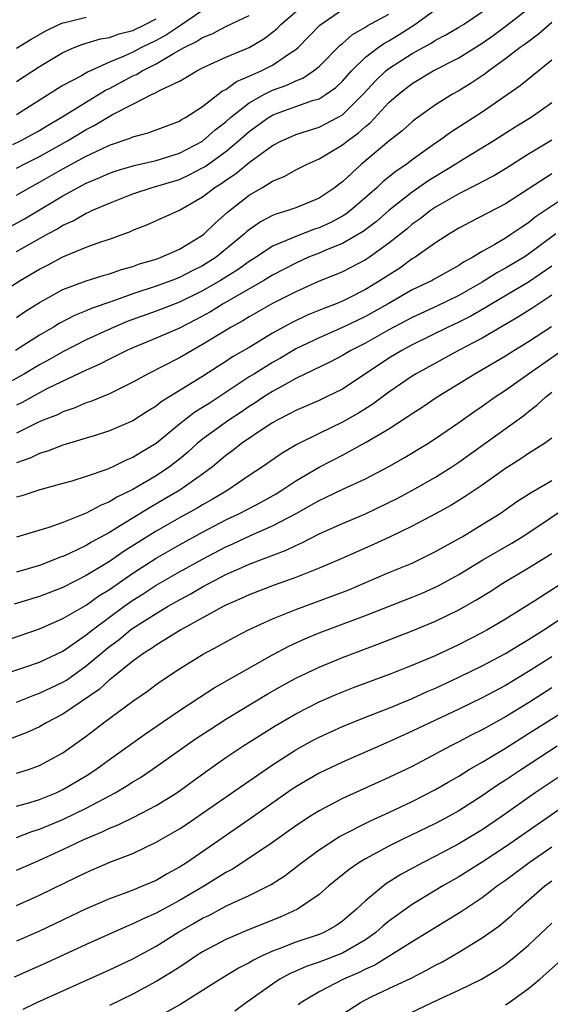
# Model space of a CAD drawing. Units: inches. Extents: x 2604000 to 2607000, y 1491000 to 1494000.
# Drawn here: x 2604265 to 2604311, y 1491135 to 1491219 of the extents above; entities that cross this region are included whole.
import ezdxf

# ---------------------------------------------------------------- set-up
doc = ezdxf.new("R2010")
doc.units = ezdxf.units.IN
doc.header["$MEASUREMENT"] = 0
doc.layers.add('LD26041491_2ft', color=242, linetype='Continuous')

msp = doc.modelspace()

# ---------------------------------------------------------------- linework, layer by layer
at = {"layer": 'LD26041491_2ft'}
for points, elevation in [([(2604265, 1491206.646), (2604265.675, 1491207), (2604267, 1491207.657), (2604269.398, 1491209), (2604271, 1491209.957), (2604271.696, 1491210.304), (2604273.247, 1491211.247), (2604275, 1491212.155), (2604276.675, 1491213), (2604276.904, 1491213.096), (2604277.358, 1491213.358), (2604279, 1491214.131), (2604279.568, 1491214.432), (2604280.491, 1491215), (2604281, 1491215.26), (2604283, 1491216.187), (2604285, 1491217.018), (2604286.255, 1491217.745), (2604287, 1491218.319), (2604287.373, 1491218.627), (2604287.72, 1491219), (2604290.067, 1491221)], 9556), ([(2604265, 1491193.811), (2604265.703, 1491194.297), (2604267, 1491195.11), (2604269, 1491196.226), (2604271, 1491196.979), (2604272.539, 1491197.461), (2604273, 1491197.583), (2604274.043, 1491197.957), (2604275, 1491198.214), (2604275.571, 1491198.429), (2604277, 1491198.848), (2604277.425, 1491199), (2604279, 1491199.705), (2604281, 1491200.905), (2604281.119, 1491201), (2604282.066, 1491201.934), (2604283.13, 1491202.87), (2604285, 1491204.332), (2604286.149, 1491205), (2604287, 1491205.532), (2604288.049, 1491205.951), (2604289, 1491206.505), (2604289.336, 1491206.664), (2604289.969, 1491207), (2604291, 1491207.444), (2604293, 1491208.644), (2604293.438, 1491209), (2604294.356, 1491209.644), (2604295, 1491210.242), (2604295.423, 1491210.577), (2604297, 1491212.278), (2604297.811, 1491213), (2604299, 1491213.912), (2604300.809, 1491215), (2604303, 1491216.118), (2604305, 1491217.377), (2604305.953, 1491218.047), (2604307.104, 1491218.897), (2604309, 1491220.361)], 9546), ([(2604265, 1491199.484), (2604267.705, 1491201), (2604268.547, 1491201.453), (2604269, 1491201.742), (2604269.875, 1491202.125), (2604271, 1491202.783), (2604271.16, 1491202.84), (2604271.475, 1491203), (2604273, 1491203.656), (2604275, 1491204.436), (2604276.671, 1491205), (2604279, 1491205.69), (2604279.905, 1491206.095), (2604281, 1491206.67), (2604281.205, 1491206.795), (2604283, 1491208.088), (2604284.092, 1491209), (2604285, 1491209.811), (2604286.647, 1491211), (2604287, 1491211.21), (2604287.335, 1491211.335), (2604290.447, 1491212.447), (2604291, 1491212.609), (2604291.623, 1491213), (2604292.428, 1491213.572), (2604293, 1491214.126), (2604293.781, 1491215), (2604295, 1491216.178), (2604296.076, 1491217), (2604296.619, 1491217.381), (2604297, 1491217.591), (2604297.876, 1491218.124), (2604299.223, 1491219), (2604301, 1491220.271)], 9550), ([(2604265, 1491204.342), (2604266.152, 1491205), (2604267, 1491205.45), (2604269, 1491206.594), (2604271, 1491207.666), (2604272.292, 1491208.292), (2604273, 1491208.614), (2604274.777, 1491209.223), (2604275, 1491209.344), (2604276.322, 1491209.678), (2604279, 1491210.688), (2604279.184, 1491210.816), (2604279.525, 1491211), (2604281, 1491211.957), (2604282.72, 1491213.28), (2604283, 1491213.415), (2604283.904, 1491214.095), (2604285, 1491214.538), (2604286.03, 1491215), (2604287, 1491215.498), (2604288.541, 1491216.541), (2604289, 1491216.832), (2604289.2, 1491217), (2604291.058, 1491218.942), (2604293, 1491220.263)], 9554), ([(2604261, 1491194.253), (2604265.336, 1491197), (2604267, 1491197.975), (2604267.676, 1491198.324), (2604269, 1491199.044), (2604271, 1491199.857), (2604272.35, 1491200.35), (2604273, 1491200.554), (2604274.79, 1491201.21), (2604275, 1491201.312), (2604276.212, 1491201.788), (2604279, 1491203.04), (2604281, 1491204.174), (2604282.058, 1491205), (2604282.644, 1491205.356), (2604283, 1491205.619), (2604283.835, 1491206.165), (2604285, 1491207.123), (2604287, 1491208.6), (2604287.769, 1491209), (2604288.619, 1491209.381), (2604289, 1491209.535), (2604291, 1491210.17), (2604291.557, 1491210.443), (2604292.59, 1491211), (2604293, 1491211.239), (2604294.784, 1491213), (2604295.843, 1491214.157), (2604296.728, 1491215), (2604297, 1491215.216), (2604299, 1491216.489), (2604300.618, 1491217.382), (2604301, 1491217.634), (2604301.894, 1491218.106), (2604303, 1491218.745), (2604303.405, 1491219), (2604305, 1491220.072)], 9548), ([(2604263, 1491200.851), (2604265.689, 1491202.311), (2604267, 1491203.075), (2604269, 1491204.281), (2604270.314, 1491205), (2604271, 1491205.355), (2604272.164, 1491205.836), (2604273, 1491206.215), (2604273.583, 1491206.417), (2604275.117, 1491206.883), (2604277, 1491207.317), (2604279, 1491207.935), (2604281, 1491208.972), (2604282.071, 1491209.929), (2604283, 1491210.64), (2604283.403, 1491211), (2604285, 1491212.262), (2604286.321, 1491213), (2604287, 1491213.336), (2604288.224, 1491213.776), (2604289, 1491214.156), (2604289.616, 1491214.384), (2604290.533, 1491215), (2604291, 1491215.383), (2604292.799, 1491217.201), (2604293, 1491217.355), (2604293.865, 1491218.135), (2604295, 1491218.767), (2604295.137, 1491218.863), (2604297, 1491219.884)], 9552), ([(2604264.691, 1491208.691), (2604265.361, 1491209), (2604267, 1491209.888), (2604267.683, 1491210.317), (2604268.844, 1491211), (2604272.664, 1491213.336), (2604273, 1491213.493), (2604275, 1491214.566), (2604275.306, 1491214.694), (2604275.792, 1491215), (2604277, 1491215.606), (2604278.503, 1491216.503), (2604279.412, 1491217), (2604280.484, 1491217.516), (2604281, 1491217.879), (2604281.807, 1491218.193), (2604283, 1491218.827), (2604285, 1491219.748)], 9558), ([(2604281, 1491220.199), (2604279.096, 1491218.904), (2604279, 1491218.858), (2604277.907, 1491218.093), (2604277, 1491217.608), (2604275.758, 1491217), (2604275, 1491216.603), (2604274.258, 1491216.258), (2604273, 1491215.749), (2604271.109, 1491214.891), (2604270.588, 1491214.588), (2604269, 1491213.754), (2604268.525, 1491213.475), (2604265, 1491211.239)], 9560), ([(2604265, 1491216.955), (2604266.265, 1491217.735), (2604267.544, 1491218.456), (2604268.659, 1491219), (2604269, 1491219.145), (2604269.172, 1491219.172), (2604271, 1491219.606)], 9564), ([(2604265, 1491214.096), (2604267, 1491215.383), (2604269, 1491216.569), (2604269.961, 1491217), (2604270.7, 1491217.3), (2604272.234, 1491217.766), (2604273, 1491217.88), (2604273.818, 1491218.183), (2604275, 1491218.478), (2604276.061, 1491219), (2604277, 1491219.487)], 9562), ([(2604311, 1491219.161), (2604309.856, 1491218.144), (2604308.708, 1491217.292), (2604308.28, 1491217), (2604307, 1491216.031), (2604305.578, 1491215), (2604305.258, 1491214.742), (2604304.063, 1491213.937), (2604303, 1491213.3), (2604302.459, 1491213), (2604301, 1491212.086), (2604299.204, 1491210.796), (2604299, 1491210.633), (2604298.136, 1491209.864), (2604297, 1491208.959), (2604294.654, 1491207), (2604293, 1491205.47), (2604292.727, 1491205.273), (2604292.389, 1491205), (2604291, 1491204.066), (2604289, 1491203.242), (2604288.325, 1491203), (2604287.292, 1491202.708), (2604287, 1491202.58), (2604285.963, 1491202.036), (2604285, 1491201.365), (2604284.798, 1491201.202), (2604284.59, 1491201), (2604282.149, 1491199), (2604281, 1491198.268), (2604280.144, 1491197.856), (2604279, 1491197.25), (2604278.356, 1491197), (2604277, 1491196.514), (2604275, 1491195.857), (2604273.202, 1491195.202), (2604271.412, 1491194.588), (2604271, 1491194.401), (2604269.999, 1491194.001), (2604268.687, 1491193.313), (2604268.184, 1491193), (2604267, 1491192.317), (2604264.931, 1491191)], 9544), ([(2604311, 1491215.936), (2604308.285, 1491213.715), (2604305, 1491211.456), (2604302.286, 1491209.714), (2604301.319, 1491209), (2604301, 1491208.789), (2604299, 1491207.363), (2604298.526, 1491207), (2604297.617, 1491206.383), (2604296.508, 1491205.491), (2604295.994, 1491205), (2604293.692, 1491203), (2604293.301, 1491202.698), (2604293, 1491202.521), (2604292.009, 1491201.991), (2604291, 1491201.526), (2604290.597, 1491201.403), (2604289, 1491200.792), (2604288.601, 1491200.6), (2604287, 1491199.941), (2604285.586, 1491199), (2604285, 1491198.636), (2604284.046, 1491197.954), (2604282.526, 1491197), (2604281, 1491196.109), (2604279, 1491195.137), (2604277, 1491194.368), (2604274.526, 1491193.474), (2604273.388, 1491193), (2604271, 1491191.906), (2604269, 1491190.887), (2604267.801, 1491190.199), (2604267, 1491189.771), (2604265.687, 1491189), (2604263, 1491187.484)], 9542), ([(2604311, 1491212.258), (2604309.21, 1491211), (2604307.843, 1491210.157), (2604306.021, 1491209), (2604303, 1491207.163), (2604302.755, 1491207), (2604301, 1491205.947), (2604300.423, 1491205.577), (2604299, 1491204.596), (2604297, 1491203.01), (2604295.93, 1491202.07), (2604294.798, 1491201.202), (2604293, 1491200.171), (2604291.626, 1491199.626), (2604291, 1491199.353), (2604290.105, 1491199), (2604289, 1491198.504), (2604287, 1491197.458), (2604286.25, 1491197), (2604282.759, 1491195), (2604281.685, 1491194.315), (2604280.386, 1491193.614), (2604279, 1491192.906), (2604277, 1491192.035), (2604275, 1491191.221), (2604274.501, 1491191), (2604273.51, 1491190.49), (2604273, 1491190.253), (2604272.179, 1491189.821), (2604271, 1491189.311), (2604267.741, 1491187.741), (2604267, 1491187.353), (2604265.487, 1491186.513), (2604265, 1491186.281)], 9540), ([(2604311, 1491209.064), (2604309, 1491207.838), (2604307, 1491206.588), (2604306.006, 1491205.994), (2604305, 1491205.473), (2604304.701, 1491205.299), (2604303, 1491204.446), (2604301, 1491203.298), (2604300.564, 1491203), (2604299.689, 1491202.311), (2604299, 1491201.832), (2604298.553, 1491201.447), (2604297, 1491200.195), (2604295.345, 1491199), (2604295, 1491198.77), (2604293, 1491197.755), (2604292.475, 1491197.525), (2604291, 1491196.932), (2604289, 1491196.025), (2604287, 1491195.019), (2604285, 1491193.878), (2604284.461, 1491193.539), (2604283.463, 1491193), (2604281, 1491191.498), (2604280.098, 1491191), (2604279, 1491190.349), (2604277.665, 1491189.665), (2604276.316, 1491189), (2604275, 1491188.262), (2604273, 1491187.28), (2604271.389, 1491186.611), (2604271, 1491186.488), (2604269.967, 1491186.033), (2604269, 1491185.724), (2604268.523, 1491185.477), (2604267.299, 1491185), (2604266.774, 1491184.774), (2604265, 1491183.895)], 9538), ([(2604311, 1491206.167), (2604307, 1491203.583), (2604303.98, 1491202.02), (2604303, 1491201.487), (2604302.208, 1491201), (2604301, 1491200.224), (2604299.252, 1491199), (2604299, 1491198.852), (2604297.926, 1491198.074), (2604296.259, 1491197), (2604295, 1491196.242), (2604293.46, 1491195.46), (2604293, 1491195.235), (2604292.456, 1491195), (2604291.406, 1491194.594), (2604289.985, 1491194.014), (2604288.623, 1491193.377), (2604287, 1491192.473), (2604285, 1491191.258), (2604283.564, 1491190.437), (2604283, 1491190.054), (2604282.349, 1491189.651), (2604281, 1491188.765), (2604277.427, 1491186.573), (2604277, 1491186.213), (2604276.246, 1491185.754), (2604275, 1491184.936), (2604273, 1491184.08), (2604271.674, 1491183.675), (2604271, 1491183.449), (2604269, 1491182.856), (2604267.668, 1491182.332), (2604267, 1491182.152), (2604266.23, 1491181.77), (2604265, 1491181.353)], 9536), ([(2604313, 1491204.74), (2604309.573, 1491202.427), (2604309, 1491201.963), (2604308.412, 1491201.588), (2604307.565, 1491201), (2604307, 1491200.641), (2604306.105, 1491200.105), (2604305, 1491199.49), (2604304.207, 1491199), (2604303.418, 1491198.581), (2604303, 1491198.3), (2604300.897, 1491197.103), (2604300.709, 1491197), (2604299, 1491196.188), (2604296.936, 1491195), (2604295, 1491193.918), (2604293, 1491192.953), (2604291, 1491192.09), (2604289, 1491191.13), (2604288.777, 1491191), (2604287.674, 1491190.326), (2604287, 1491189.951), (2604285.447, 1491189), (2604285, 1491188.718), (2604282.432, 1491187), (2604281.549, 1491186.451), (2604281, 1491186.087), (2604280.317, 1491185.683), (2604279, 1491184.654), (2604277, 1491183), (2604275.736, 1491182.264), (2604275, 1491181.787), (2604274.433, 1491181.567), (2604273.294, 1491181), (2604272.769, 1491180.769), (2604271, 1491180.158), (2604269.776, 1491179.775), (2604269, 1491179.554), (2604267.026, 1491179.026), (2604265.48, 1491178.52), (2604265, 1491178.396)], 9534), ([(2604311.324, 1491201), (2604310, 1491200), (2604309, 1491199.256), (2604308.604, 1491199), (2604307, 1491198.053), (2604306.312, 1491197.688), (2604305, 1491196.86), (2604303, 1491195.725), (2604301.175, 1491194.825), (2604299, 1491193.837), (2604297, 1491192.771), (2604295, 1491191.633), (2604293.74, 1491191), (2604293, 1491190.555), (2604291.98, 1491190.021), (2604289, 1491188.571), (2604288.083, 1491188.082), (2604287, 1491187.474), (2604286.255, 1491187), (2604285.514, 1491186.486), (2604285, 1491186.169), (2604284.312, 1491185.689), (2604283.257, 1491185), (2604281, 1491183.379), (2604280.538, 1491183), (2604279.733, 1491182.267), (2604279, 1491181.663), (2604278.148, 1491181), (2604277, 1491180.24), (2604275, 1491179.047), (2604273.62, 1491178.38), (2604273, 1491177.987), (2604272.283, 1491177.717), (2604271, 1491177.006), (2604269, 1491176.228), (2604267.78, 1491175.781), (2604265, 1491174.957)], 9532), ([(2604311, 1491198.236), (2604309, 1491196.863), (2604305.834, 1491195), (2604305.322, 1491194.678), (2604304.048, 1491193.952), (2604303, 1491193.422), (2604302.093, 1491193), (2604299, 1491191.482), (2604298.11, 1491191), (2604297, 1491190.318), (2604293, 1491187.678), (2604291.629, 1491187), (2604291, 1491186.706), (2604289, 1491185.843), (2604288.462, 1491185.538), (2604287.391, 1491185), (2604287, 1491184.779), (2604286.378, 1491184.378), (2604284.336, 1491183), (2604283.592, 1491182.408), (2604283, 1491181.975), (2604281.838, 1491181), (2604281, 1491180.373), (2604279.05, 1491179), (2604277.76, 1491178.24), (2604276.485, 1491177.515), (2604273.928, 1491175.928), (2604273, 1491175.371), (2604271.461, 1491174.539), (2604271, 1491174.248), (2604269.558, 1491173.558), (2604269, 1491173.309), (2604268.768, 1491173.232), (2604268.218, 1491173), (2604267, 1491172.539), (2604265, 1491171.957)], 9530), ([(2604311, 1491195.731), (2604309.874, 1491195), (2604309.355, 1491194.645), (2604308.13, 1491193.87), (2604305, 1491192.055), (2604302.962, 1491191), (2604299.349, 1491189), (2604299, 1491188.78), (2604297, 1491187.422), (2604295.608, 1491186.392), (2604294.38, 1491185.62), (2604293, 1491184.835), (2604291, 1491183.863), (2604289.094, 1491182.906), (2604287.831, 1491182.169), (2604286.129, 1491181), (2604285, 1491180.261), (2604283.164, 1491179), (2604281.808, 1491178.192), (2604281, 1491177.743), (2604280.538, 1491177.462), (2604279, 1491176.611), (2604277, 1491175.474), (2604274.249, 1491173.751), (2604273, 1491172.877), (2604271, 1491171.653), (2604269, 1491170.642), (2604267, 1491169.866), (2604264.803, 1491169.197)], 9528), ([(2604260.971, 1491165.029), (2604267, 1491167.089), (2604269, 1491167.964), (2604271, 1491169.13), (2604272.089, 1491169.911), (2604273, 1491170.472), (2604275, 1491171.865), (2604277, 1491173.153), (2604279, 1491174.301), (2604281, 1491175.394), (2604283, 1491176.447), (2604284.172, 1491177), (2604286.033, 1491177.967), (2604287.312, 1491178.688), (2604287.816, 1491179), (2604289, 1491179.785), (2604291, 1491180.966), (2604293, 1491182.005), (2604295, 1491183.084), (2604297, 1491184.275), (2604298.663, 1491185.337), (2604299, 1491185.581), (2604299.869, 1491186.131), (2604301.134, 1491187), (2604304.376, 1491189), (2604305, 1491189.346), (2604307, 1491190.531), (2604307.73, 1491191), (2604309, 1491191.775), (2604310.953, 1491193.047)], 9526), ([(2604261, 1491162.253), (2604265.828, 1491163.828), (2604267, 1491164.223), (2604269, 1491165.164), (2604271, 1491166.56), (2604271.538, 1491167), (2604273, 1491168.088), (2604274.241, 1491169), (2604275, 1491169.537), (2604275.9, 1491170.1), (2604277, 1491170.825), (2604279, 1491171.977), (2604281, 1491173.082), (2604283, 1491174.131), (2604283.605, 1491174.395), (2604285.103, 1491175.102), (2604287, 1491175.919), (2604289.037, 1491177), (2604290.303, 1491177.697), (2604291, 1491178.11), (2604291.617, 1491178.383), (2604293.104, 1491179.104), (2604295, 1491179.982), (2604296.985, 1491181.015), (2604298.261, 1491181.74), (2604300.335, 1491183), (2604301, 1491183.429), (2604303, 1491184.812), (2604304.279, 1491185.721), (2604305, 1491186.199), (2604306.124, 1491187), (2604307, 1491187.578), (2604308.976, 1491189), (2604313, 1491191.78)], 9524), ([(2604265, 1491160.799), (2604266.586, 1491161.414), (2604267, 1491161.548), (2604269, 1491162.501), (2604269.31, 1491162.69), (2604271, 1491163.894), (2604272.683, 1491165.317), (2604273, 1491165.572), (2604273.823, 1491166.177), (2604274.816, 1491167), (2604275, 1491167.135), (2604277, 1491168.414), (2604277.987, 1491169), (2604279, 1491169.577), (2604279.935, 1491170.065), (2604281, 1491170.691), (2604283, 1491171.739), (2604284.365, 1491172.365), (2604285, 1491172.643), (2604288.162, 1491173.838), (2604289, 1491174.253), (2604289.528, 1491174.472), (2604291, 1491175.241), (2604293, 1491176.14), (2604295, 1491176.975), (2604297, 1491177.925), (2604297.714, 1491178.286), (2604299.018, 1491178.982), (2604301, 1491180.114), (2604302.401, 1491181), (2604303, 1491181.401), (2604308.579, 1491185.421), (2604309, 1491185.765), (2604309.712, 1491186.288), (2604310.471, 1491187), (2604311, 1491187.406)], 9522), ([(2604311, 1491183.46), (2604310.377, 1491183), (2604309, 1491182.135), (2604308.327, 1491181.673), (2604307, 1491180.847), (2604305, 1491179.438), (2604303.554, 1491178.446), (2604302.319, 1491177.68), (2604301, 1491176.954), (2604299, 1491175.892), (2604297.038, 1491174.962), (2604295.667, 1491174.333), (2604292.898, 1491173.102), (2604291, 1491172.288), (2604289.852, 1491171.852), (2604289, 1491171.501), (2604287.155, 1491170.845), (2604285, 1491170.017), (2604284.311, 1491169.689), (2604283, 1491169.125), (2604282.757, 1491169), (2604279.124, 1491167), (2604277, 1491165.691), (2604276.602, 1491165.398), (2604275.958, 1491165), (2604275, 1491164.302), (2604273.374, 1491163), (2604273.175, 1491162.825), (2604273, 1491162.703), (2604272.114, 1491161.886), (2604269, 1491159.754), (2604267.55, 1491159), (2604267, 1491158.678), (2604265.854, 1491158.146), (2604264.404, 1491157.596)], 9520), ([(2604265, 1491154.686), (2604266.034, 1491155), (2604267, 1491155.336), (2604269, 1491156.433), (2604271, 1491157.855), (2604272.489, 1491159), (2604275, 1491160.862), (2604276.262, 1491161.738), (2604277, 1491162.294), (2604277.413, 1491162.587), (2604279, 1491163.645), (2604281, 1491164.877), (2604282.386, 1491165.614), (2604283.666, 1491166.334), (2604285, 1491167.025), (2604287, 1491167.932), (2604289, 1491168.751), (2604292.107, 1491169.893), (2604293.553, 1491170.447), (2604294.882, 1491171), (2604297, 1491171.911), (2604299, 1491172.737), (2604299.562, 1491173), (2604301, 1491173.717), (2604302.617, 1491174.618), (2604303.285, 1491175), (2604305, 1491176.032), (2604306.541, 1491177), (2604307.986, 1491178.014), (2604309.204, 1491178.796), (2604311, 1491179.836)], 9518), ([(2604265, 1491151.843), (2604266.167, 1491152.167), (2604267, 1491152.427), (2604268.408, 1491153), (2604269, 1491153.275), (2604271, 1491154.465), (2604271.831, 1491155), (2604273, 1491155.869), (2604275.992, 1491158.008), (2604279, 1491160.074), (2604280.77, 1491161.23), (2604281.995, 1491162.005), (2604287, 1491164.841), (2604288.41, 1491165.59), (2604289.784, 1491166.216), (2604291, 1491166.728), (2604291.687, 1491167), (2604295, 1491168.242), (2604299, 1491169.792), (2604299.851, 1491170.149), (2604301.224, 1491170.776), (2604303, 1491171.759), (2604305.063, 1491173), (2604307.55, 1491174.45), (2604308.446, 1491175), (2604310.059, 1491176.059), (2604312.378, 1491177.621)], 9516), ([(2604265, 1491149.174), (2604266.33, 1491149.67), (2604267, 1491149.875), (2604269, 1491150.715), (2604271, 1491151.686), (2604273.476, 1491153), (2604274.436, 1491153.564), (2604275, 1491153.941), (2604275.67, 1491154.33), (2604276.675, 1491155), (2604280.374, 1491157.626), (2604281.577, 1491158.423), (2604283, 1491159.315), (2604286.534, 1491161.466), (2604287.805, 1491162.195), (2604289, 1491162.853), (2604291, 1491163.807), (2604293, 1491164.623), (2604296.182, 1491165.818), (2604299, 1491166.907), (2604301, 1491167.732), (2604303, 1491168.712), (2604304.463, 1491169.537), (2604305.697, 1491170.303), (2604306.781, 1491171), (2604309, 1491172.314), (2604311, 1491173.559)], 9514), ([(2604265, 1491146.348), (2604266.476, 1491147), (2604267, 1491147.212), (2604269, 1491148.135), (2604270.788, 1491149), (2604272.363, 1491149.637), (2604273, 1491149.958), (2604273.75, 1491150.25), (2604275.088, 1491150.912), (2604277, 1491151.915), (2604278.783, 1491153), (2604281.226, 1491154.774), (2604283, 1491156.024), (2604284.46, 1491157), (2604287.235, 1491158.765), (2604289, 1491159.788), (2604291, 1491160.807), (2604292.524, 1491161.476), (2604293.955, 1491162.045), (2604297.281, 1491163.281), (2604299, 1491163.963), (2604301, 1491164.805), (2604303, 1491165.749), (2604305, 1491166.773), (2604305.415, 1491167), (2604307, 1491167.939), (2604309.521, 1491169.52), (2604313, 1491171.761)], 9512), ([(2604265, 1491143.31), (2604267, 1491144.198), (2604270.224, 1491145.776), (2604271, 1491146.17), (2604273.039, 1491147.039), (2604275, 1491147.793), (2604277, 1491148.75), (2604279, 1491149.911), (2604279.659, 1491150.341), (2604281, 1491151.249), (2604287, 1491155.398), (2604289, 1491156.695), (2604290.489, 1491157.511), (2604291, 1491157.773), (2604293, 1491158.689), (2604295, 1491159.51), (2604297, 1491160.285), (2604299, 1491161.11), (2604300.296, 1491161.703), (2604301, 1491162.001), (2604303, 1491162.931), (2604305, 1491163.915), (2604307, 1491164.966), (2604308.26, 1491165.74), (2604309, 1491166.173), (2604310.298, 1491167), (2604313.353, 1491169)], 9510), ([(2604311, 1491164.677), (2604309, 1491163.411), (2604307, 1491162.227), (2604305, 1491161.159), (2604303, 1491160.177), (2604299, 1491158.283), (2604297, 1491157.38), (2604293, 1491155.644), (2604291, 1491154.695), (2604289, 1491153.507), (2604288.697, 1491153.303), (2604285, 1491150.702), (2604279.613, 1491147), (2604279, 1491146.608), (2604277.955, 1491146.045), (2604277, 1491145.481), (2604275.904, 1491145), (2604275, 1491144.634), (2604274.401, 1491144.401), (2604273, 1491143.897), (2604271, 1491143.039), (2604267, 1491141.119), (2604265, 1491140.264)], 9508), ([(2604311, 1491162.007), (2604309, 1491160.743), (2604307, 1491159.531), (2604305, 1491158.414), (2604304.057, 1491157.943), (2604303, 1491157.374), (2604302.255, 1491157), (2604299, 1491155.276), (2604297, 1491154.306), (2604293, 1491152.509), (2604291, 1491151.467), (2604290.256, 1491151), (2604289, 1491150.172), (2604287, 1491148.741), (2604285, 1491147.385), (2604283.555, 1491146.445), (2604283, 1491146.153), (2604281.174, 1491145), (2604279, 1491143.742), (2604277, 1491142.669), (2604275.836, 1491142.164), (2604275, 1491141.739), (2604274.466, 1491141.534), (2604271, 1491139.969), (2604267.601, 1491138.399), (2604264.819, 1491137.181)], 9506), ([(2604265.572, 1491134.428), (2604266.771, 1491135), (2604273, 1491137.804), (2604275, 1491138.749), (2604277, 1491139.838), (2604278.855, 1491141), (2604280.228, 1491141.772), (2604281, 1491142.229), (2604281.522, 1491142.478), (2604283, 1491143.268), (2604283.53, 1491143.53), (2604285, 1491144.192), (2604286.873, 1491145.127), (2604288.086, 1491145.914), (2604289.221, 1491146.779), (2604289.49, 1491147), (2604291, 1491148.105), (2604292.754, 1491149.246), (2604295.405, 1491150.595), (2604297, 1491151.32), (2604299, 1491152.255), (2604301, 1491153.281), (2604302.079, 1491153.921), (2604303, 1491154.446), (2604303.896, 1491155), (2604305, 1491155.637), (2604307, 1491156.838), (2604309, 1491158.086), (2604313.589, 1491161)], 9504), ([(2604311.459, 1491157), (2604308.377, 1491155), (2604307, 1491154.081), (2604306.338, 1491153.662), (2604305, 1491152.745), (2604303, 1491151.46), (2604302.18, 1491151), (2604301, 1491150.376), (2604298.127, 1491149), (2604297, 1491148.432), (2604295, 1491147.345), (2604294.427, 1491147), (2604293.578, 1491146.422), (2604291.829, 1491145), (2604291, 1491144.279), (2604289.146, 1491143), (2604287.667, 1491142.333), (2604285, 1491141.265), (2604283, 1491140.407), (2604281, 1491139.338), (2604280.458, 1491139), (2604279.59, 1491138.41), (2604279, 1491138.042), (2604278.376, 1491137.624), (2604277, 1491136.787), (2604275, 1491135.715), (2604273, 1491134.747)], 9502), ([(2604313, 1491155.295), (2604309.575, 1491153), (2604306.722, 1491151), (2604305, 1491149.834), (2604303, 1491148.628), (2604301, 1491147.567), (2604299.889, 1491147), (2604298.024, 1491145.976), (2604296.796, 1491145.204), (2604296.522, 1491145), (2604295, 1491143.733), (2604294.227, 1491143), (2604293, 1491141.965), (2604292.43, 1491141.57), (2604291.399, 1491141), (2604291, 1491140.835), (2604289, 1491140.18), (2604287.633, 1491139.633), (2604287, 1491139.401), (2604286.115, 1491139), (2604285.366, 1491138.633), (2604285, 1491138.408), (2604284.066, 1491137.935), (2604282.539, 1491137), (2604281, 1491136.019), (2604279.136, 1491134.864), (2604276.57, 1491133.43)], 9500), ([(2604313, 1491152.505), (2604307, 1491148.367), (2604305, 1491147.054), (2604303, 1491145.788), (2604301.629, 1491145), (2604299, 1491143.406), (2604297.589, 1491142.411), (2604297, 1491141.973), (2604296.465, 1491141.535), (2604295.883, 1491141), (2604295, 1491140.383), (2604293, 1491139.222), (2604291, 1491138.453), (2604289.905, 1491138.095), (2604289, 1491137.685), (2604288.517, 1491137.483), (2604287.64, 1491137), (2604287, 1491136.578), (2604284.754, 1491135), (2604283.752, 1491134.248)], 9498), ([(2604311, 1491148.345), (2604309.036, 1491147), (2604307, 1491145.476), (2604306.323, 1491145), (2604305, 1491143.978), (2604303.206, 1491142.794), (2604299, 1491140.216), (2604295.791, 1491138.209), (2604295, 1491137.864), (2604294.433, 1491137.567), (2604293.1, 1491137), (2604291, 1491135.923), (2604289.452, 1491135), (2604289.195, 1491134.805)], 9496), ([(2604293, 1491133.987), (2604294.546, 1491135), (2604295.467, 1491135.467), (2604297, 1491136.208), (2604298.903, 1491137.097), (2604300.241, 1491137.759), (2604301, 1491138.19), (2604301.536, 1491138.464), (2604303, 1491139.324), (2604305, 1491140.541), (2604306.446, 1491141.554), (2604307.535, 1491142.465), (2604308.098, 1491143), (2604310.402, 1491145), (2604311, 1491145.445)], 9494), ([(2604298.202, 1491133.798), (2604301.245, 1491135.245), (2604303, 1491136.055), (2604304.955, 1491137), (2604306.237, 1491137.763), (2604307, 1491138.273), (2604307.912, 1491139), (2604309, 1491139.928), (2604311, 1491141.807)], 9492), ([(2604307, 1491134.797), (2604307.318, 1491135), (2604309, 1491136.21), (2604309.957, 1491137), (2604311.571, 1491138.429)], 9490)]:
    msp.add_lwpolyline(points, dxfattribs=dict(at, elevation=elevation))

doc.saveas('drawing.dxf')
